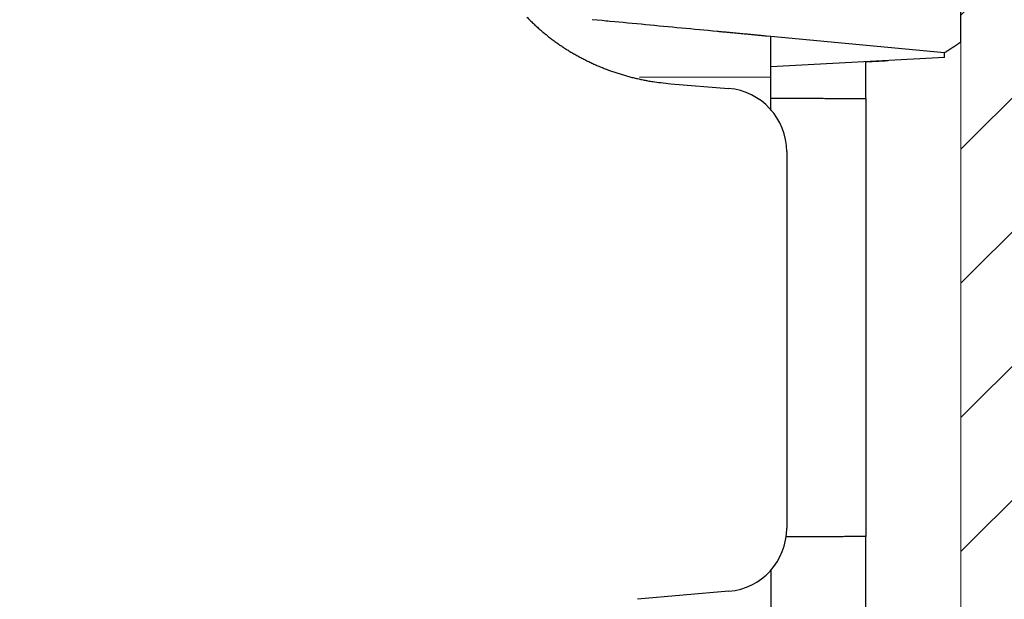
# Model space of a CAD drawing. Units: millimetres. Extents: x -583 to -2, y 0 to 863.
# Drawn here: x -82 to -51, y 596 to 614 of the extents above; entities that cross this region are included whole.
import ezdxf

# ---------------------------------------------------------------- set-up
doc = ezdxf.new("R2010")
doc.units = ezdxf.units.MM
doc.header["$LTSCALE"] = 3
doc.layers.add('1', color=4, linetype='Continuous', lineweight=15)
doc.layers.add('11', color=7, linetype='Continuous')
doc.layers.add('4', color=4, linetype='Continuous')

msp = doc.modelspace()

# ---------------------------------------------------------------- hatches: boundary and pattern name
at = {"layer": '4'}
h = msp.add_hatch(dxfattribs=at)
h.set_pattern_fill('45ANGLE-1PITCH', color=4, scale=3, style=0)
h.set_pattern_definition([(45, (22.1514, -15.3937), (-2.12132, 2.12132), [])])
h.paths.add_polyline_path([(-39.32145, 698.03907), (-52.32145, 698.03907), (-52.32145, 370.34284), (-142.32145, 370.34284), (-142.32145, 357.34284), (-39.32145, 357.34284)])

# ---------------------------------------------------------------- linework, layer by layer
at = {"layer": '1'}
msp.add_line((-52.32145, 370.34284), (-52.32145, 698.03907), dxfattribs=at)
at = {"layer": '11', "color": 1, "linetype": 'Continuous'}
for p, q in [((-58.33597, 612.77887), (-58.33597, 613.73237)), ((-52.844, 613.21537), (-58.33597, 613.73237)), ((-52.84121, 613.06687), (-58.33597, 612.77887)), ((-58.33597, 612.77887), (-58.33597, 612.77887)), ((-55.33597, 611.77207), (-55.33597, 612.93607)), ((-62.48797, 612.44647), (-58.33597, 612.45867)), ((-58.33595, 611.39417), (-58.33597, 612.45867)), ((-61.50209, 612.23847), (-59.67242, 612.08837)), ((-55.33597, 611.77207), (-55.33597, 597.91567)), ((-57.83597, 610.09507), (-57.83597, 598.17697)), ((-55.33597, 566.67231), (-55.33597, 597.91567)), ((-58.33597, 596.85787), (-58.33597, 538.24693)), ((-59.66143, 596.18467), (-62.55953, 595.93107))]:
    msp.add_line(p, q, dxfattribs=at)
for points in [[(-52.33594, 616.61077, -0.00000033), (-52.33594, 616.56647, -0.00000109), (-52.33594, 616.52247, -0.00000041), (-52.33594, 616.47877, -0.00000014), (-52.33594, 616.43527, -0.00000023), (-52.33595, 616.39207, -0.00000023), (-52.33595, 616.34907, -0.00000012), (-52.33595, 616.30637, -0.00000004), (-52.33595, 616.26387)], [(-52.33595, 616.22167, 0.00000008), (-52.33595, 616.17967, 0.00000015), (-52.33595, 616.13787, 0.00000022), (-52.33595, 616.09637, 0.00000029), (-52.33596, 616.05507, 0.00000036), (-52.33596, 616.01397, 0.00000044), (-52.33596, 615.97307, 0.00000051), (-52.33596, 615.93247, 0.00000059), (-52.33596, 615.89197, 0.00000066), (-52.33596, 615.85177, 0.00000074), (-52.33596, 615.81177, 0.00000082), (-52.33596, 615.77197, 0.0000009), (-52.33596, 615.73237, 0.00000098), (-52.33596, 615.69287, 0.00000106), (-52.33596, 615.65367, 0.00000114), (-52.33596, 615.61467, 0.00000123), (-52.33596, 615.57577, 0.00000131), (-52.33596, 615.53717, 0.0000014), (-52.33596, 615.49867, 0.00000148), (-52.33596, 615.46037, 0.00000157), (-52.33596, 615.42217, 0.00000165), (-52.33596, 615.38417, 0.00000174), (-52.33595, 615.34637, 0.00000183), (-52.33595, 615.30877, 0.00000192), (-52.33595, 615.27127, 0.00000201), (-52.33595, 615.23397, 0.00000211), (-52.33594, 615.19677, 0.00000219), (-52.33594, 615.15977, 0.00000226), (-52.33594, 615.12297, 0.00000238), (-52.33593, 615.08617, 0.0000026), (-52.33593, 615.04957, 0.00000161), (-52.33592, 615.01317, -0.00000086), (-52.33592, 614.97687, -0.00000184), (-52.33592, 614.94077, -0.00000153), (-52.33591, 614.90477, -0.00000143), (-52.33591, 614.86897, -0.00000149), (-52.33591, 614.83327, -0.0000015), (-52.3359, 614.79777, -0.00000147), (-52.3359, 614.76237, -0.00000145), (-52.3359, 614.72717, -0.00000144), (-52.3359, 614.69207, -0.00000143), (-52.33589, 614.65717, -0.00000142), (-52.33589, 614.62237, -0.00000141), (-52.33589, 614.58777, -0.00000139), (-52.33589, 614.55327, -0.00000138), (-52.33589, 614.51887, -0.00000136), (-52.33589, 614.48467, -0.00000135), (-52.33589, 614.45067, -0.00000133), (-52.33588, 614.41667, -0.00000132), (-52.33588, 614.38297, -0.0000013), (-52.33588, 614.34927, -0.00000129), (-52.33588, 614.31577, -0.00000127), (-52.33588, 614.28237, -0.00000126), (-52.33588, 614.24917, -0.00000124), (-52.33588, 614.21607, -0.00000122), (-52.33588, 614.18307, -0.0000012), (-52.33589, 614.15017, -0.00000119), (-52.33589, 614.11747, -0.00000117), (-52.33589, 614.08487, -0.00000115), (-52.33589, 614.05247, -0.00000113), (-52.33589, 614.02007, -0.00000111), (-52.33589, 613.98787, -0.00000109), (-52.33589, 613.95587, -0.00000108), (-52.33589, 613.92387, -0.00000107), (-52.3359, 613.89197, -0.00000103), (-52.3359, 613.86037, -0.00000095), (-52.3359, 613.82897, -0.00000101), (-52.3359, 613.79727, -0.00000116), (-52.3359, 613.76497, -0.00000088), (-52.33591, 613.73477, -0.00000035), (-52.33591, 613.70747, -0.00000117), (-52.33591, 613.67267, -0.0000019), (-52.33592, 613.61937, -0.00000094), (-52.33592, 613.54987, -0.00000051)], [(-66.0535, 614.34537, 0.00536556), (-65.9536, 614.24407, 0.00536725), (-65.85158, 614.14497, 0.00535455), (-65.74741, 614.04807, 0.00532997), (-65.64121, 613.95337, 0.00528734), (-65.53299, 613.86097, 0.00525424), (-65.42286, 613.77087, 0.00522286), (-65.31081, 613.68307, 0.00519608), (-65.19697, 613.59757, 0.00516772), (-65.08133, 613.51447, 0.00514471), (-64.96402, 613.43377, 0.00512179), (-64.84503, 613.35547, 0.00510351), (-64.72448, 613.27957, 0.00508568), (-64.60236, 613.20627, 0.00507212), (-64.4788, 613.13537, 0.0050597), (-64.35379, 613.06697, 0.00505102), (-64.22745, 613.00117, 0.00504379), (-64.09978, 612.93797, 0.00504032), (-63.9709, 612.87737, 0.00504006), (-63.84081, 612.81937, 0.00503176), (-63.7096, 612.76397, 0.00501039), (-63.57729, 612.71137, 0.00496861), (-63.44401, 612.66127, 0.00490154), (-63.30981, 612.61387, 0.00491071), (-63.17458, 612.56907, 0.00497377), (-63.03826, 612.52697, 0.00481007), (-62.90174, 612.48747, 0.00447276), (-62.76531, 612.45087, 0.0048992), (-62.62595, 612.41647, 0.00579225), (-62.48261, 612.38457, 0.00439671), (-62.34764, 612.35607, 0.00154166), (-62.2253, 612.33167, 0.00613333), (-62.06727, 612.30627, 0.01050016), (-61.82283, 612.27497, 0.00513401), (-61.50209, 612.23847, 0.00272214)], [(-58.33595, 613.73237), (-58.47741, 613.74567, -0.00000152), (-58.61888, 613.75907, -0.00000155), (-58.76035, 613.77237, -0.00000152), (-58.90181, 613.78567, -0.00000144), (-59.04328, 613.79897, -0.00000138), (-59.18474, 613.81227, -0.00000132), (-59.32621, 613.82557, -0.00000127), (-59.46767, 613.83897, -0.00000121), (-59.60914, 613.85227, -0.00000116), (-59.75061, 613.86557, -0.0000011), (-59.89207, 613.87887, -0.00000104), (-60.03354, 613.89217, -0.00000098), (-60.175, 613.90547, -0.00000093), (-60.31647, 613.91887, -0.00000087), (-60.45793, 613.93217, -0.00000082), (-60.5994, 613.94547, -0.00000075), (-60.74086, 613.95877, -0.0000007), (-60.88233, 613.97217, -0.00000064), (-61.02379, 613.98547, -0.00000059), (-61.16526, 613.99877, -0.00000053), (-61.30672, 614.01207, -0.00000047), (-61.44819, 614.02547, -0.00000041), (-61.58965, 614.03877, -0.00000036), (-61.73112, 614.05207, -0.0000003), (-61.8726, 614.06537, -0.00000025), (-62.01405, 614.07877, -0.00000019), (-62.15544, 614.09207, -0.00000013), (-62.29697, 614.10537, -0.00000006), (-62.43872, 614.11877, -0.00000002), (-62.5799, 614.13207), (-62.72024, 614.14527, 0.0000001), (-62.86283, 614.15867, 0.00000024), (-63.00876, 614.17237, 0.00000019), (-63.14576, 614.18537, -0.00000003), (-63.26962, 614.19697, 0.00000045), (-63.42869, 614.21197, 0.00000102), (-63.67369, 614.23507, 0.00000051), (-63.99454, 614.26527, 0.00000026)], [(-52.33592, 613.54987), (-52.3487, 613.54127, -0.00011382), (-52.36148, 613.53267, -0.0001142), (-52.37425, 613.52417, -0.00011414), (-52.38702, 613.51557, -0.00011358), (-52.39979, 613.50707, -0.0001132), (-52.41255, 613.49857, -0.00011287), (-52.4253, 613.49007, -0.00011257), (-52.43805, 613.48157, -0.00011218), (-52.4508, 613.47307, -0.00011186), (-52.46354, 613.46467, -0.00011147), (-52.47628, 613.45617, -0.00011115), (-52.48901, 613.44777, -0.00011075), (-52.50174, 613.43927, -0.00011042), (-52.51446, 613.43087, -0.00011003), (-52.52718, 613.42247, -0.00010969), (-52.5399, 613.41407, -0.00010929), (-52.55261, 613.40567, -0.00010895), (-52.56532, 613.39727, -0.00010854), (-52.57802, 613.38887, -0.0001082), (-52.59073, 613.38057, -0.0001078), (-52.60342, 613.37217, -0.00010743), (-52.61612, 613.36387, -0.00010696), (-52.62881, 613.35547, -0.00010668), (-52.64149, 613.34717, -0.00010644), (-52.65418, 613.33887, -0.00010582), (-52.66685, 613.33057, -0.00010477), (-52.67952, 613.32227, -0.00010529), (-52.6922, 613.31397, -0.00010692), (-52.7049, 613.30577, -0.00010359), (-52.71754, 613.29747, -0.0000965), (-52.7301, 613.28927, -0.00010587), (-52.74286, 613.28097, -0.00012526), (-52.75591, 613.27247, -0.00009517), (-52.76817, 613.26457, -0.00003358), (-52.77924, 613.25737, -0.00013271), (-52.79346, 613.24807, -0.00022652), (-52.81535, 613.23397, -0.00011081), (-52.84402, 613.21537, -0.00005889)], [(-52.84121, 613.06687), (-52.84131, 613.07177, 0.00000301), (-52.8414, 613.07677, 0.00000301), (-52.84149, 613.08167, 0.00000301), (-52.84158, 613.08667, 0.00000301), (-52.84168, 613.09157, 0.00000301), (-52.84177, 613.09657, 0.00000301), (-52.84186, 613.10147, 0.00000301), (-52.84196, 613.10647, 0.00000301), (-52.84205, 613.11137, 0.00000301), (-52.84214, 613.11637, 0.00000301), (-52.84224, 613.12127, 0.00000301), (-52.84233, 613.12627, 0.00000301), (-52.84242, 613.13117, 0.00000302), (-52.84252, 613.13617, 0.00000302), (-52.84261, 613.14107, 0.00000301), (-52.8427, 613.14607, 0.00000299), (-52.8428, 613.15097, 0.00000302), (-52.84289, 613.15597, 0.00000308), (-52.84298, 613.16097, 0.00000299), (-52.84308, 613.16587, 0.0000028), (-52.84317, 613.17077, 0.00000309), (-52.84327, 613.17577, 0.00000368), (-52.84336, 613.18087, 0.00000279), (-52.84345, 613.18567, 0.00000096), (-52.84354, 613.18997, 0.00000394), (-52.84364, 613.19557, 0.00000678), (-52.84381, 613.20417, 0.00000331), (-52.84402, 613.21537, 0.00000176)], [(-58.33595, 612.45867), (-58.33595, 612.46667, -0.00000273), (-58.33595, 612.47467, -0.00000273), (-58.33595, 612.48267, -0.00000273), (-58.33595, 612.49067, -0.00000274), (-58.33595, 612.49867, -0.00000274), (-58.33596, 612.50667, -0.00000274), (-58.33596, 612.51467, -0.00000274), (-58.33596, 612.52267, -0.00000274), (-58.33596, 612.53067, -0.00000274), (-58.33596, 612.53867, -0.00000274), (-58.33596, 612.54667, -0.00000274), (-58.33596, 612.55477, -0.00000274), (-58.33596, 612.56277, -0.00000274), (-58.33596, 612.57077, -0.00000274), (-58.33596, 612.57877, -0.00000274), (-58.33596, 612.58677, -0.00000274), (-58.33596, 612.59477, -0.00000274), (-58.33596, 612.60277, -0.00000274), (-58.33596, 612.61077, -0.00000274), (-58.33596, 612.61877, -0.00000274), (-58.33596, 612.62677, -0.00000274), (-58.33596, 612.63477, -0.00000273), (-58.33596, 612.64277, -0.00000274), (-58.33596, 612.65077, -0.00000274), (-58.33596, 612.65877, -0.00000273), (-58.33596, 612.66677, -0.00000272), (-58.33596, 612.67477, -0.00000274), (-58.33596, 612.68277, -0.0000028), (-58.33596, 612.69077, -0.00000272), (-58.33596, 612.69877, -0.00000254), (-58.33596, 612.70677, -0.0000028), (-58.33596, 612.71477, -0.00000334), (-58.33596, 612.72307, -0.00000253), (-58.33596, 612.73077, -0.00000087), (-58.33596, 612.73787, -0.00000357), (-58.33595, 612.74687, -0.00000615), (-58.33595, 612.76067, -0.00000301), (-58.33595, 612.77887, -0.00000159)], [(-55.33597, 612.93657), (-55.31335, 612.93777, -0.00000015), (-55.29064, 612.93897, -0.00000015), (-55.26785, 612.94017, -0.00000015), (-55.24498, 612.94137, -0.00000015), (-55.22203, 612.94257, -0.00000015), (-55.19899, 612.94377, -0.00000014), (-55.17587, 612.94497, -0.00000014), (-55.15267, 612.94617, -0.00000014), (-55.12938, 612.94747, -0.00000014), (-55.10602, 612.94867, -0.00000014), (-55.08257, 612.94987, -0.00000014), (-55.05903, 612.95117, -0.00000014), (-55.03542, 612.95237, -0.00000014), (-55.01172, 612.95357, -0.00000014), (-54.98793, 612.95487, -0.00000014), (-54.96407, 612.95607, -0.00000013), (-54.94013, 612.95737, -0.00000013), (-54.91609, 612.95857, -0.00000014), (-54.89192, 612.95987, -0.00000013), (-54.86778, 612.96117, -0.00000012), (-54.84369, 612.96237, -0.00000013), (-54.81913, 612.96367, -0.00000016), (-54.79389, 612.96497, -0.00000012), (-54.77015, 612.96627, -0.00000004), (-54.74865, 612.96737, -0.00000017), (-54.72084, 612.96887, -0.00000028), (-54.67777, 612.97107, -0.00000014), (-54.62122, 612.97407, -0.00000007)], [(-58.33595, 611.78237), (-58.23504, 611.78217, -0.00002655), (-58.13419, 611.78197, -0.0000266), (-58.0334, 611.78177, -0.00002662), (-57.93268, 611.78157, -0.00002658), (-57.83202, 611.78127, -0.00002656), (-57.73141, 611.78107, -0.00002655), (-57.63087, 611.78077, -0.00002654), (-57.5304, 611.78057, -0.00002652), (-57.42998, 611.78027, -0.00002652), (-57.32963, 611.77997, -0.0000265), (-57.22934, 611.77967, -0.00002649), (-57.12911, 611.77937, -0.00002646), (-57.02895, 611.77907, -0.00002647), (-56.92885, 611.77867, -0.0000265), (-56.8288, 611.77837, -0.00002642), (-56.72883, 611.77807, -0.00002625), (-56.62897, 611.77767, -0.00002646), (-56.52908, 611.77727, -0.00002698), (-56.42909, 611.77687, -0.00002621), (-56.32958, 611.77657, -0.00002447), (-56.23072, 611.77617, -0.00002698), (-56.13033, 611.77567, -0.0000321), (-56.02768, 611.77527, -0.0000244), (-55.93135, 611.77487, -0.00000847), (-55.84429, 611.77447, -0.00003432), (-55.73262, 611.77397, -0.000059), (-55.56083, 611.77317, -0.0000289), (-55.33596, 611.77207, -0.00001534)], [(-55.33596, 597.91567), (-55.41962, 597.91527, -0.00002227), (-55.50328, 597.91487, -0.00002226), (-55.58697, 597.91447, -0.00002225), (-55.67067, 597.91407, -0.00002226), (-55.75439, 597.91367, -0.00002226), (-55.83812, 597.91327, -0.00002226), (-55.92187, 597.91297, -0.00002226), (-56.00563, 597.91257, -0.00002226), (-56.08941, 597.91217, -0.00002226), (-56.1732, 597.91187, -0.00002227), (-56.25701, 597.91157, -0.00002226), (-56.34084, 597.91117, -0.00002225), (-56.42467, 597.91087, -0.00002227), (-56.50853, 597.91057, -0.00002231), (-56.59241, 597.91027, -0.00002225), (-56.67628, 597.90997, -0.00002212), (-56.76013, 597.90967, -0.00002231), (-56.84408, 597.90937, -0.00002277), (-56.92818, 597.90907, -0.00002212), (-57.01195, 597.90877, -0.00002065), (-57.09523, 597.90847, -0.0000228), (-57.17986, 597.90827, -0.00002718), (-57.26649, 597.90797, -0.00002063), (-57.34783, 597.90777, -0.00000707), (-57.42138, 597.90757, -0.00002911), (-57.51586, 597.90727, -0.00005009), (-57.66141, 597.90687, -0.00002448), (-57.85206, 597.90647, -0.00001297)]]:
    msp.add_lwpolyline(points, format="xyb", dxfattribs=at)
for centre, start, end in [((-59.83597, 610.09507), 0, 85.30929), ((-59.83597, 598.17697), 275, 0)]:
    msp.add_arc(centre, 2, start, end, dxfattribs=at)

doc.saveas('drawing.dxf')
